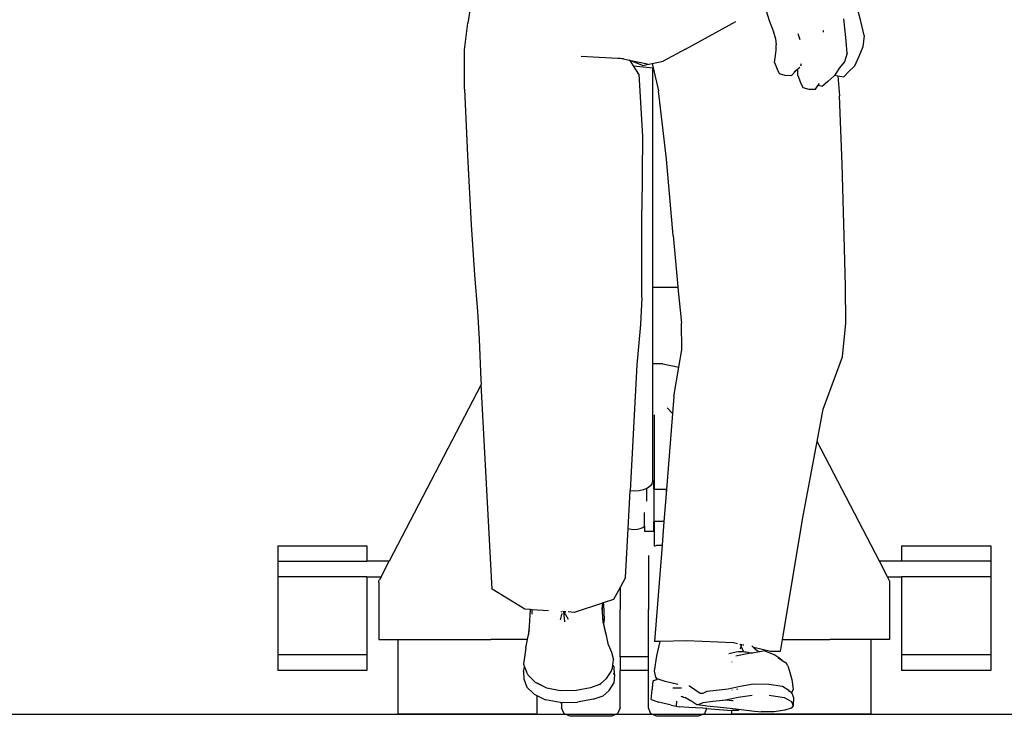
# Model space of a CAD drawing. Units: metres. Extents: x 0.08 to 5.7, y -3.28 to 1.31.
# Drawn here: x 2.97 to 3.62, y -1.7 to -1.24 of the extents above; entities that cross this region are included whole.
import ezdxf

# ---------------------------------------------------------------- set-up
doc = ezdxf.new("R2010")
doc.units = ezdxf.units.M
doc.layers.add('Edges', color=7, linetype='Continuous')

# ---------------------------------------------------------------- blocks, each defined once
blk = doc.blocks.new('men at work fr')
at = {"layer": 'Edges'}
for p, q in [((0.74797, -0.06788), (0.74548, -0.08364)), ((0.94116, -0.07203), (0.94437, -0.08174)), ((1.00488, -0.08219), (1.0023, -0.07327)), ((0.74328, -0.10115), (0.74548, -0.08364)), ((0.88923, -0.10071), (0.9224, -0.08246)), ((0.94437, -0.08174), (0.94702, -0.08868)), ((0.99483, -0.09295), (0.99354, -0.08082)), ((1.00707, -0.0918), (1.00488, -0.08219)), ((0.94702, -0.08868), (0.94849, -0.09391)), ((0.96471, -0.09468), (0.96345, -0.09053)), ((0.98003, -0.08856), (0.98025, -0.0885)), ((0.98018, -0.08955), (0.98025, -0.0885)), ((0.94849, -0.09391), (0.94905, -0.09797)), ((0.99583, -0.10336), (0.99483, -0.09295)), ((1.00707, -0.0918), (1.00616, -0.09915)), ((0.74339, -0.12724), (0.74328, -0.10115)), ((0.88923, -0.10071), (0.87432, -0.10855)), ((0.94853, -0.10492), (0.94898, -0.10136)), ((0.94898, -0.10136), (0.94905, -0.09797)), ((0.99583, -0.10336), (0.99394, -0.10915)), ((1.00616, -0.09915), (1.00355, -0.10548)), ((0.84829, -0.10714), (0.82023, -0.10568)), ((0.84504, -0.10647), (0.84829, -0.10714)), ((0.84829, -0.10714), (0.85207, -0.10791)), ((0.85207, -0.10791), (0.86396, -0.11035)), ((0.85267, -0.10817), (0.85207, -0.10791)), ((0.85483, -0.11165), (0.85267, -0.10817)), ((0.86068, -0.11156), (0.85267, -0.10817)), ((0.86068, -0.11156), (0.86712, -0.11014)), ((0.86712, -0.11014), (0.87432, -0.10855)), ((0.86712, -0.11014), (0.86781, -0.11308)), ((0.94794, -0.10946), (0.94853, -0.10492)), ((0.94794, -0.10946), (0.94962, -0.11383)), ((0.96537, -0.11042), (0.96503, -0.11191)), ((0.99394, -0.10915), (0.99054, -0.11325)), ((1.00355, -0.10548), (1.00066, -0.11198)), ((0.85483, -0.11165), (0.86761, -0.11306)), ((0.85832, -0.11728), (0.85483, -0.11165)), ((0.86761, -0.11306), (0.86781, -0.11308)), ((0.86761, -0.25811), (0.86761, -0.11306)), ((0.86781, -0.11308), (0.87133, -0.12824)), ((0.94962, -0.11383), (0.95084, -0.11669)), ((0.95084, -0.11669), (0.95475, -0.11787)), ((0.95917, -0.11811), (0.96209, -0.1149)), ((0.96209, -0.1149), (0.96092, -0.11589)), ((0.96335, -0.11384), (0.96209, -0.1149)), ((0.96316, -0.11802), (0.96335, -0.11384)), ((0.96453, -0.11284), (0.96335, -0.11384)), ((0.99054, -0.11325), (0.98756, -0.11781)), ((0.99361, -0.11908), (0.9968, -0.11541)), ((0.9968, -0.11541), (1.00066, -0.11198)), ((0.85832, -0.11728), (0.86066, -0.15837)), ((0.95475, -0.11787), (0.95917, -0.11811)), ((0.96316, -0.11802), (0.96511, -0.12276)), ((0.96511, -0.12276), (0.96654, -0.12605)), ((0.97676, -0.12459), (0.97766, -0.12332)), ((0.98311, -0.12212), (0.97956, -0.12516)), ((0.98703, -0.11862), (0.98311, -0.12212)), ((0.98756, -0.11781), (0.98703, -0.11862)), ((0.98756, -0.11781), (0.98957, -0.11831)), ((0.98957, -0.11831), (0.99361, -0.11908)), ((0.98957, -0.11831), (0.99068, -0.13162)), ((0.74339, -0.12724), (0.74522, -0.17086)), ((0.87658, -0.17332), (0.87133, -0.12824)), ((0.96654, -0.12605), (0.97051, -0.12706)), ((0.97051, -0.12706), (0.97496, -0.12712)), ((0.97496, -0.12712), (0.97676, -0.12459)), ((0.97641, -0.12451), (0.97676, -0.12459)), ((0.97676, -0.12459), (0.97956, -0.12516)), ((0.9925, -0.17662), (0.99068, -0.13162)), ((0.86066, -0.15837), (0.86034, -0.20698)), ((0.74522, -0.17086), (0.74774, -0.21675)), ((0.88102, -0.22366), (0.87658, -0.17332)), ((0.99384, -0.22394), (0.9925, -0.17662)), ((0.86024, -0.26469), (0.86034, -0.20698)), ((0.74774, -0.21675), (0.74993, -0.24966)), ((0.88102, -0.22366), (0.88411, -0.25761)), ((0.99463, -0.25719), (0.99384, -0.22394)), ((0.74993, -0.24966), (0.75179, -0.27393)), ((0.88416, -0.25811), (0.86761, -0.25811)), ((0.86761, -0.30844), (0.86761, -0.25811)), ((0.88411, -0.25761), (0.88416, -0.25811)), ((0.88416, -0.25811), (0.8864, -0.28161)), ((0.99503, -0.28151), (0.99463, -0.25719)), ((0.86024, -0.26469), (0.85951, -0.2825)), ((0.75179, -0.27393), (0.75303, -0.29221)), ((0.85951, -0.2825), (0.85706, -0.30912)), ((0.88675, -0.29912), (0.8864, -0.28161)), ((0.9928, -0.30382), (0.99503, -0.28151)), ((0.75303, -0.29221), (0.75408, -0.31891)), ((0.88476, -0.31052), (0.88675, -0.29912)), ((0.97997, -0.33825), (0.9928, -0.30382)), ((0.85706, -0.30912), (0.85264, -0.39229)), ((0.87428, -0.30844), (0.86761, -0.30844)), ((0.86761, -0.38545), (0.86761, -0.30844)), ((0.87428, -0.30844), (0.88476, -0.31052)), ((0.88136, -0.32998), (0.88476, -0.31052)), ((0.75425, -0.32208), (0.69359, -0.43867)), ((0.75408, -0.31891), (0.75425, -0.32208)), ((0.7615, -0.45709), (0.75425, -0.32208)), ((0.88136, -0.32998), (0.88048, -0.34125)), ((0.87695, -0.33738), (0.88048, -0.34125)), ((0.86879, -0.39104), (0.86879, -0.34206)), ((0.88048, -0.34125), (0.87638, -0.39417)), ((0.97597, -0.35966), (0.97997, -0.33825)), ((0.96681, -0.4087), (0.97597, -0.35966)), ((1.01708, -0.43867), (0.97597, -0.35966)), ((0.86597, -0.38897), (0.86401, -0.39043)), ((0.86719, -0.38728), (0.86597, -0.38897)), ((0.86719, -0.38728), (0.86759, -0.38554)), ((0.86759, -0.38554), (0.86761, -0.38545)), ((0.86759, -0.38554), (0.86833, -0.38554)), ((0.86833, -0.39104), (0.86833, -0.38554)), ((0.85135, -0.41703), (0.85264, -0.39229)), ((0.85534, -0.39249), (0.85264, -0.39229)), ((0.85851, -0.39225), (0.85534, -0.39249)), ((0.86147, -0.39155), (0.85851, -0.39225)), ((0.86333, -0.39073), (0.86147, -0.39155)), ((0.86401, -0.39043), (0.86333, -0.39073)), ((0.86333, -0.39073), (0.86333, -0.3991)), ((0.86833, -0.39104), (0.86879, -0.39104)), ((0.86833, -0.39104), (0.86833, -0.41244)), ((0.86879, -0.3914), (0.86879, -0.39104)), ((0.86879, -0.39104), (0.87638, -0.39104)), ((0.87638, -0.39425), (0.87495, -0.41244)), ((0.87638, -0.39104), (0.87638, -0.39417)), ((0.87638, -0.39425), (0.87638, -0.39417)), ((0.86206, -0.4155), (0.86206, -0.40651)), ((0.95309, -0.49021), (0.96681, -0.4087)), ((0.86099, -0.4163), (0.86206, -0.4155)), ((0.86206, -0.4155), (0.86206, -0.41897)), ((0.86833, -0.41897), (0.86833, -0.41244)), ((0.86879, -0.41244), (0.86833, -0.41244)), ((0.86879, -0.4286), (0.86879, -0.41244)), ((0.87495, -0.41244), (0.86879, -0.41244)), ((0.87495, -0.41244), (0.87373, -0.42798)), ((0.84965, -0.44946), (0.85135, -0.41703)), ((0.85135, -0.41703), (0.85327, -0.41749)), ((0.85327, -0.41749), (0.85534, -0.41765)), ((0.85534, -0.41765), (0.85741, -0.41749)), ((0.85741, -0.41749), (0.85933, -0.41703)), ((0.85933, -0.41703), (0.86099, -0.4163)), ((0.86833, -0.41897), (0.86206, -0.41897)), ((0.62017, -0.42838), (0.62017, -0.43867)), ((0.62017, -0.42838), (0.67896, -0.42838)), ((0.67896, -0.42838), (0.67896, -0.43867)), ((0.87373, -0.42798), (0.86873, -0.49164)), ((0.86879, -0.4286), (0.8703, -0.42798)), ((0.8703, -0.42798), (0.87373, -0.42798)), ((1.03171, -0.42838), (1.03171, -0.43867)), ((1.03171, -0.42838), (1.09051, -0.42838)), ((1.09051, -0.42838), (1.09051, -0.43867)), ((0.86465, -0.4349), (0.86465, -0.47042)), ((0.62017, -0.43867), (0.62017, -0.44895)), ((0.62017, -0.43867), (0.67896, -0.43867)), ((0.69359, -0.43867), (0.67896, -0.43867)), ((0.68824, -0.44895), (0.69359, -0.43867)), ((1.03171, -0.43867), (1.01708, -0.43867)), ((1.02243, -0.44895), (1.01708, -0.43867)), ((1.09051, -0.43867), (1.03171, -0.43867)), ((1.09051, -0.43867), (1.09051, -0.44895)), ((0.62017, -0.44895), (0.62017, -0.5004)), ((0.67896, -0.44895), (0.62017, -0.44895)), ((0.67896, -0.44895), (0.67896, -0.5004)), ((0.67896, -0.44895), (0.68824, -0.44895)), ((0.68685, -0.45161), (0.68733, -0.45071)), ((0.68685, -0.45264), (0.68685, -0.45161)), ((0.68685, -0.45264), (0.68685, -0.49021)), ((0.68824, -0.44895), (0.68733, -0.45071)), ((0.84965, -0.44946), (0.84603, -0.456)), ((1.02243, -0.44895), (1.03171, -0.44895)), ((1.02382, -0.45161), (1.02243, -0.44895)), ((1.02382, -0.45161), (1.02382, -0.49021)), ((1.03171, -0.44895), (1.03171, -0.5004)), ((1.09051, -0.44895), (1.03171, -0.44895)), ((1.09051, -0.44895), (1.09051, -0.5004)), ((0.78305, -0.47033), (0.7615, -0.45709)), ((0.84603, -0.456), (0.8417, -0.4638)), ((0.84603, -0.456), (0.84603, -0.47042)), ((0.83428, -0.46624), (0.81559, -0.47239)), ((0.83454, -0.46616), (0.83419, -0.46896)), ((0.83428, -0.46624), (0.83419, -0.46896)), ((0.83421, -0.47009), (0.83456, -0.46615)), ((0.83454, -0.46616), (0.83428, -0.46624)), ((0.83472, -0.4661), (0.83447, -0.46869)), ((0.83447, -0.46869), (0.83459, -0.46614)), ((0.83447, -0.46869), (0.83456, -0.46615)), ((0.83456, -0.46615), (0.83454, -0.46616)), ((0.83459, -0.46614), (0.83456, -0.46615)), ((0.83472, -0.4661), (0.83459, -0.46614)), ((0.8417, -0.4638), (0.83472, -0.4661)), ((0.83472, -0.4661), (0.83508, -0.4673)), ((0.83508, -0.4673), (0.83527, -0.47186)), ((0.78686, -0.47057), (0.78305, -0.47033)), ((0.78627, -0.48154), (0.78686, -0.47057)), ((0.78807, -0.47065), (0.78686, -0.47057)), ((0.78804, -0.47356), (0.78807, -0.47065)), ((0.79876, -0.47132), (0.78807, -0.47065)), ((0.8074, -0.47187), (0.80724, -0.47186)), ((0.80743, -0.47224), (0.80743, -0.47192)), ((0.80743, -0.47458), (0.80765, -0.47384)), ((0.8077, -0.47373), (0.80765, -0.47384)), ((0.8077, -0.47373), (0.80786, -0.47315)), ((0.80859, -0.47195), (0.80811, -0.47192)), ((0.80859, -0.47195), (0.80879, -0.47391)), ((0.80944, -0.472), (0.80859, -0.47195)), ((0.80879, -0.47391), (0.80932, -0.47853)), ((0.81021, -0.47205), (0.80944, -0.472)), ((0.80944, -0.47378), (0.80944, -0.472)), ((0.80992, -0.4737), (0.80962, -0.47318)), ((0.80991, -0.47375), (0.80992, -0.4737)), ((0.80991, -0.47375), (0.81182, -0.47694)), ((0.81559, -0.47239), (0.81169, -0.47214)), ((0.83419, -0.46896), (0.8341, -0.4697)), ((0.83414, -0.47039), (0.83412, -0.47052)), ((0.83414, -0.47091), (0.83412, -0.47052)), ((0.83419, -0.46896), (0.83414, -0.47039)), ((0.83421, -0.47009), (0.83414, -0.47039)), ((0.83446, -0.46888), (0.83421, -0.47009)), ((0.8344, -0.47382), (0.83433, -0.4736)), ((0.83435, -0.47215), (0.83446, -0.46888)), ((0.83488, -0.4792), (0.83435, -0.47215)), ((0.83447, -0.46884), (0.83446, -0.46888)), ((0.83447, -0.46869), (0.83447, -0.46884)), ((0.83527, -0.47186), (0.83553, -0.47767)), ((0.84603, -0.50165), (0.84603, -0.47042)), ((0.86465, -0.50165), (0.86465, -0.47042)), ((0.80662, -0.47725), (0.80743, -0.47458)), ((0.80743, -0.47458), (0.80743, -0.47433)), ((0.80743, -0.47746), (0.80743, -0.47743)), ((0.83465, -0.47807), (0.83488, -0.4792)), ((0.83488, -0.4792), (0.83521, -0.48083)), ((0.83521, -0.48083), (0.83553, -0.47767)), ((0.83553, -0.47767), (0.83526, -0.47673)), ((0.78496, -0.49021), (0.78579, -0.48615)), ((0.78568, -0.48724), (0.78579, -0.48615)), ((0.78579, -0.48615), (0.78627, -0.48154)), ((0.78579, -0.48615), (0.78629, -0.48371)), ((0.83521, -0.48083), (0.83541, -0.48179)), ((0.83693, -0.48754), (0.83541, -0.48179)), ((0.83541, -0.48179), (0.83621, -0.4857)), ((0.68685, -0.49021), (0.69925, -0.49021)), ((0.69925, -0.49021), (0.72631, -0.49021)), ((0.69925, -0.49021), (0.69925, -0.53961)), ((0.72631, -0.4904), (0.72631, -0.49021)), ((0.72631, -0.49021), (0.76066, -0.49021)), ((0.76066, -0.49021), (0.76066, -0.4904)), ((0.78496, -0.49021), (0.76066, -0.49021)), ((0.78384, -0.49574), (0.78496, -0.49021)), ((0.78496, -0.49021), (0.78516, -0.49021)), ((0.83834, -0.49397), (0.83693, -0.48754)), ((0.87252, -0.49157), (0.86873, -0.49164)), ((0.87024, -0.50112), (0.87252, -0.49157)), ((0.88969, -0.49126), (0.87252, -0.49157)), ((0.92078, -0.4925), (0.88969, -0.49126)), ((0.92354, -0.49313), (0.92078, -0.4925)), ((0.92507, -0.4932), (0.92531, -0.49354)), ((0.92531, -0.49354), (0.92537, -0.49355)), ((0.92537, -0.49355), (0.92577, -0.49401)), ((0.92567, -0.49362), (0.92537, -0.49355)), ((0.92653, -0.49382), (0.92567, -0.49362)), ((0.92577, -0.49401), (0.92567, -0.49362)), ((0.95176, -0.49812), (0.95309, -0.49021)), ((0.95309, -0.49021), (0.98436, -0.49021)), ((0.98436, -0.49021), (0.98436, -0.4904)), ((1.01143, -0.49021), (0.98436, -0.49021)), ((1.01143, -0.49021), (1.01143, -0.53961)), ((1.02382, -0.49021), (1.01143, -0.49021)), ((0.78384, -0.49574), (0.78226, -0.50652)), ((0.83834, -0.49397), (0.84032, -0.49875)), ((0.84032, -0.49875), (0.84153, -0.50362)), ((0.91772, -0.49943), (0.92266, -0.49841)), ((0.93088, -0.4996), (0.92224, -0.50124)), ((0.92266, -0.49841), (0.92407, -0.49827)), ((0.92407, -0.49827), (0.92737, -0.49828)), ((0.92576, -0.49453), (0.92519, -0.49638)), ((0.9256, -0.49472), (0.92519, -0.49638)), ((0.92535, -0.4984), (0.92737, -0.49828)), ((0.92576, -0.49453), (0.92572, -0.49448)), ((0.92577, -0.49401), (0.92576, -0.49406)), ((0.92576, -0.49406), (0.92578, -0.49409)), ((0.92582, -0.49435), (0.92576, -0.49453)), ((0.92587, -0.49467), (0.92576, -0.49453)), ((0.92578, -0.49409), (0.92584, -0.49414)), ((0.92581, -0.4943), (0.92578, -0.49409)), ((0.92587, -0.49419), (0.92581, -0.4943)), ((0.92581, -0.4943), (0.92582, -0.49435)), ((0.92582, -0.49435), (0.92587, -0.49467)), ((0.92619, -0.4952), (0.92582, -0.49435)), ((0.92584, -0.49414), (0.92587, -0.49419)), ((0.92737, -0.49828), (0.92619, -0.4952)), ((0.92756, -0.49405), (0.92701, -0.49393)), ((0.92737, -0.49828), (0.92844, -0.49834)), ((0.92737, -0.49828), (0.92792, -0.49839)), ((0.92844, -0.49834), (0.92923, -0.49839)), ((0.92923, -0.49839), (0.93329, -0.49921)), ((0.93083, -0.49901), (0.93245, -0.49935)), ((0.93245, -0.49935), (0.93088, -0.4996)), ((0.93329, -0.49921), (0.93245, -0.49935)), ((0.93356, -0.49522), (0.93296, -0.49458)), ((0.93805, -0.49844), (0.93329, -0.49921)), ((0.93356, -0.49522), (0.9339, -0.49551)), ((0.93419, -0.49557), (0.9339, -0.49551)), ((0.9339, -0.49551), (0.9345, -0.496)), ((0.93419, -0.49557), (0.9345, -0.496)), ((0.94524, -0.49811), (0.93419, -0.49557)), ((0.9345, -0.496), (0.93638, -0.49755)), ((0.93638, -0.49755), (0.93805, -0.49844)), ((0.9415, -0.49787), (0.93805, -0.49844)), ((0.9415, -0.49787), (0.94752, -0.50012)), ((0.95176, -0.49812), (0.94524, -0.49811)), ((0.95076, -0.50232), (0.94752, -0.50012)), ((0.67896, -0.5004), (0.62017, -0.5004)), ((0.62017, -0.5004), (0.62017, -0.51069)), ((0.67896, -0.5004), (0.67896, -0.51069)), ((0.78226, -0.50652), (0.78291, -0.50824)), ((0.8412, -0.50727), (0.84153, -0.50362)), ((0.86465, -0.50165), (0.84603, -0.50165)), ((0.84603, -0.50165), (0.84603, -0.51069)), ((0.86465, -0.51069), (0.86465, -0.50165)), ((0.86867, -0.51115), (0.87024, -0.50112)), ((0.91964, -0.50511), (0.91964, -0.50521)), ((0.95159, -0.50327), (0.95024, -0.50251)), ((0.9529, -0.50409), (0.95076, -0.50232)), ((0.95159, -0.50327), (0.9529, -0.50409)), ((0.9529, -0.50409), (0.95547, -0.50571)), ((0.95658, -0.50776), (0.95547, -0.50571)), ((1.09051, -0.5004), (1.03171, -0.5004)), ((1.03171, -0.5004), (1.03171, -0.51069)), ((1.09051, -0.5004), (1.09051, -0.51069)), ((0.67896, -0.51069), (0.62017, -0.51069)), ((0.78222, -0.51141), (0.78291, -0.50824)), ((0.78222, -0.51141), (0.78249, -0.51634)), ((0.78291, -0.50824), (0.78419, -0.51164)), ((0.78537, -0.51376), (0.78419, -0.51164)), ((0.83706, -0.51612), (0.84006, -0.5113)), ((0.84006, -0.5113), (0.84102, -0.50916)), ((0.84102, -0.50916), (0.8412, -0.50727)), ((0.84201, -0.50839), (0.8412, -0.50727)), ((0.84228, -0.51333), (0.84171, -0.51255)), ((0.84228, -0.51333), (0.84201, -0.50839)), ((0.86465, -0.51069), (0.84603, -0.51069)), ((0.84603, -0.53532), (0.84603, -0.51069)), ((0.86465, -0.53532), (0.86465, -0.51069)), ((0.86947, -0.51522), (0.86867, -0.51115)), ((0.95658, -0.50776), (0.95748, -0.51058)), ((0.95748, -0.51058), (0.95923, -0.51675)), ((1.09051, -0.51069), (1.03171, -0.51069)), ((0.78249, -0.51634), (0.7844, -0.52164)), ((0.78992, -0.51839), (0.78537, -0.51376)), ((0.78992, -0.51839), (0.79122, -0.51904)), ((0.79771, -0.5224), (0.79122, -0.51904)), ((0.79122, -0.51904), (0.79702, -0.52194)), ((0.83233, -0.51992), (0.83325, -0.51939)), ((0.83268, -0.51962), (0.83233, -0.51992)), ((0.83706, -0.51612), (0.83325, -0.51939)), ((0.83873, -0.524), (0.84187, -0.51906)), ((0.84228, -0.51333), (0.84187, -0.51906)), ((0.86767, -0.51781), (0.86717, -0.52233)), ((0.86816, -0.51743), (0.86767, -0.51781)), ((0.86816, -0.51743), (0.86957, -0.51691)), ((0.87049, -0.51619), (0.86947, -0.51522)), ((0.86957, -0.51691), (0.87049, -0.51619)), ((0.87571, -0.51799), (0.87049, -0.51619)), ((0.884, -0.52005), (0.87571, -0.51799)), ((0.95923, -0.51675), (0.9602, -0.52311)), ((0.7892, -0.52638), (0.7844, -0.52164)), ((0.80653, -0.52425), (0.79771, -0.5224)), ((0.817, -0.52387), (0.80653, -0.52425)), ((0.82648, -0.52213), (0.817, -0.52387)), ((0.83233, -0.51992), (0.82648, -0.52213)), ((0.83873, -0.524), (0.83474, -0.52737)), ((0.86639, -0.52981), (0.86708, -0.52318)), ((0.86717, -0.52233), (0.86708, -0.52318)), ((0.88651, -0.5223), (0.88085, -0.5223)), ((0.89169, -0.52109), (0.89166, -0.52106)), ((0.89169, -0.52109), (0.89169, -0.52072)), ((0.8954, -0.52359), (0.89169, -0.52109)), ((0.89878, -0.52592), (0.8954, -0.52359)), ((0.90051, -0.52582), (0.89878, -0.52592)), ((0.90318, -0.5247), (0.90051, -0.52582)), ((0.90938, -0.52393), (0.90318, -0.5247)), ((0.9173, -0.52297), (0.90938, -0.52393)), ((0.92515, -0.52125), (0.9173, -0.52297)), ((0.91964, -0.52352), (0.91964, -0.52368)), ((0.92283, -0.52286), (0.92355, -0.52304)), ((0.93382, -0.51986), (0.92515, -0.52125)), ((0.94417, -0.51989), (0.93382, -0.51986)), ((0.95305, -0.52125), (0.94417, -0.51989)), ((0.95727, -0.52384), (0.95305, -0.52125)), ((0.95791, -0.52467), (0.95727, -0.52384)), ((0.95741, -0.52437), (0.95739, -0.5243)), ((0.95745, -0.52453), (0.95742, -0.52441)), ((0.95754, -0.52484), (0.9575, -0.52472)), ((0.95896, -0.52537), (0.95791, -0.52467)), ((0.95896, -0.52537), (0.95917, -0.52563)), ((0.9602, -0.52311), (0.95917, -0.52563)), ((0.95917, -0.52563), (0.95931, -0.52581)), ((0.95931, -0.52581), (0.96047, -0.52857)), ((0.7892, -0.52638), (0.79103, -0.52727)), ((0.79103, -0.52727), (0.79668, -0.53003)), ((0.79103, -0.52727), (0.79103, -0.53961)), ((0.80639, -0.53195), (0.79668, -0.53003)), ((0.80639, -0.53195), (0.80743, -0.53191)), ((0.80743, -0.52647), (0.80743, -0.52641)), ((0.80743, -0.53191), (0.8179, -0.53154)), ((0.80743, -0.53191), (0.80743, -0.53532)), ((0.82832, -0.52971), (0.8179, -0.53154)), ((0.82832, -0.52971), (0.83474, -0.52737)), ((0.86639, -0.52981), (0.87155, -0.53163)), ((0.87963, -0.53368), (0.87155, -0.53163)), ((0.88319, -0.53101), (0.88289, -0.53434)), ((0.88614, -0.52778), (0.88789, -0.52824)), ((0.88789, -0.52824), (0.88732, -0.52818)), ((0.88789, -0.52824), (0.88915, -0.52858)), ((0.88915, -0.52858), (0.89322, -0.531)), ((0.89322, -0.531), (0.89672, -0.53318)), ((0.89826, -0.53301), (0.90079, -0.53182)), ((0.90079, -0.53182), (0.90719, -0.53103)), ((0.90719, -0.53103), (0.91371, -0.53028)), ((0.91371, -0.53028), (0.91553, -0.53007)), ((0.91793, -0.53053), (0.91371, -0.53028)), ((0.91553, -0.53007), (0.92383, -0.52835)), ((0.91964, -0.53067), (0.91793, -0.53053)), ((0.91964, -0.53061), (0.91964, -0.53067)), ((0.91964, -0.53067), (0.91964, -0.53083)), ((0.92058, -0.53074), (0.91964, -0.53067)), ((0.92383, -0.52835), (0.93312, -0.52699)), ((0.94437, -0.52709), (0.95416, -0.52853)), ((0.95416, -0.52853), (0.95906, -0.53121)), ((0.95906, -0.53121), (0.96023, -0.53397)), ((0.96047, -0.52857), (0.96023, -0.53397)), ((0.80908, -0.53932), (0.80743, -0.53532)), ((0.84603, -0.53532), (0.84437, -0.53932)), ((0.8663, -0.53932), (0.86465, -0.53532)), ((0.87963, -0.53368), (0.88289, -0.53434)), ((0.88289, -0.53434), (0.88497, -0.53474)), ((0.89126, -0.53515), (0.88497, -0.53474)), ((0.90067, -0.53567), (0.89126, -0.53515)), ((0.89672, -0.53318), (0.89826, -0.53301)), ((0.89672, -0.53318), (0.90219, -0.53389)), ((0.90303, -0.53585), (0.90067, -0.53567)), ((0.90303, -0.53585), (0.90159, -0.53932)), ((0.90219, -0.53389), (0.90325, -0.534)), ((0.90315, -0.53556), (0.90303, -0.53585)), ((0.90303, -0.53585), (0.91964, -0.53712)), ((0.90325, -0.534), (0.90325, -0.53411)), ((0.90325, -0.534), (0.91233, -0.53491)), ((0.91233, -0.53491), (0.91854, -0.53553)), ((0.91854, -0.53553), (0.92419, -0.53625)), ((0.91964, -0.537), (0.91964, -0.53712)), ((0.92104, -0.53722), (0.91964, -0.53712)), ((0.91964, -0.53961), (0.91964, -0.53712)), ((0.9241, -0.53722), (0.92104, -0.53722)), ((0.92419, -0.53625), (0.9241, -0.53722)), ((0.92419, -0.53625), (0.9346, -0.53759)), ((0.9346, -0.53759), (0.93992, -0.53812)), ((0.93992, -0.53812), (0.93898, -0.53776)), ((0.94765, -0.5381), (0.93992, -0.53812)), ((0.95462, -0.53695), (0.94765, -0.5381)), ((0.95878, -0.53571), (0.95462, -0.53695)), ((0.96023, -0.53397), (0.95878, -0.53571)), ((-1.94571, -0.53961), (2.09711, -0.53961)), ((0.79103, -0.53961), (0.69925, -0.53961)), ((0.81308, -0.54097), (0.80908, -0.53932)), ((0.84038, -0.54097), (0.81308, -0.54097)), ((0.84437, -0.53932), (0.84038, -0.54097)), ((0.8703, -0.54097), (0.8663, -0.53932)), ((0.8976, -0.54097), (0.8703, -0.54097)), ((0.90159, -0.53932), (0.8976, -0.54097)), ((1.01143, -0.53961), (0.91964, -0.53961))]:
    blk.add_line(p, q, dxfattribs=at)

msp = doc.modelspace()

# ---------------------------------------------------------------- block references
msp.add_blockref('men at work fr', (2.5158, -1.15886))

doc.saveas('drawing.dxf')
